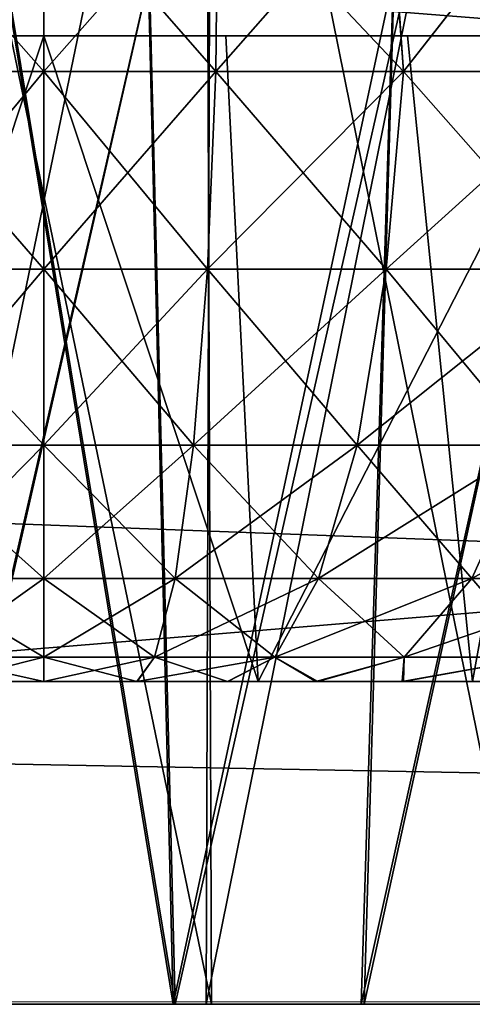
# Model space of a CAD drawing. Units: feet. Extents: x -1.8 to 14.5, y -5.6 to 1.5.
# Drawn here: x 12.8 to 12.9, y -2 to -1.9 of the extents above; entities that cross this region are included whole.
import ezdxf

# ---------------------------------------------------------------- set-up
doc = ezdxf.new("R2010")
doc.units = ezdxf.units.FT
doc.header["$MEASUREMENT"] = 0
doc.layers.get('0').update_dxf_attribs({"color": 255})
for name, color, linetype in [('AFUWA-3-ARPM', 4, 'Continuous'), ('AFUWA-3-HWSS', 4, 'Continuous'), ('AFUWA-P', 2, 'Continuous')]:
    doc.layers.add(name, color=color, linetype=linetype)

# ---------------------------------------------------------------- blocks, each defined once
blk = doc.blocks.new('A$C3E7D265B')
at = {"linetype": 'Continuous', "lineweight": 0}
for p, q in [((8.50652, 0.16652), (4.54983, 0.16652)), ((4.54983, 0.16652), (8.50652, 0.16652))]:
    blk.add_line(p, q, dxfattribs=at)

msp = doc.modelspace()

# ---------------------------------------------------------------- linework, layer by layer
at = {"layer": 'AFUWA-3-ARPM'}
for points in [[(10.26344, -2.02064, 16.39851), (14.22013, -1.62557, 16.39161), (10.26344, -1.62557, 16.39161)], [(14.22013, -1.62557, 16.39161), (10.26344, -2.02064, 16.39851), (14.22013, -2.02064, 16.39851)], [(14.22013, -2.02064, 11.85126), (10.26344, -2.02064, 11.85126), (10.26344, -1.62557, 11.85816)], [(14.22013, -2.02064, 11.85126), (10.26344, -1.62557, 11.85816), (14.22013, -1.62557, 11.85816)], [(12.30568, -1.74368, 16.27554), (13.97672, -1.88216, 16.27796), (12.30084, -2.02064, 16.28038)], [(12.30084, -2.02064, 11.96939), (13.97672, -1.88216, 11.97181), (12.30568, -1.74368, 11.97422)], [(14.39245, -1.74368, 14.18877), (12.79103, -1.89336, 14.18616), (14.39728, -2.02064, 14.18394)], [(14.39245, -1.74368, 14.061), (14.39728, -2.02064, 14.06583), (12.79103, -1.89336, 14.06361)], [(12.80568, -1.79823, 13.87427), (12.84216, -2.02064, 13.87427), (12.83548, -1.74505, 13.87479)], [(12.83548, -1.74505, 14.37498), (12.8424, -2.02064, 14.37502), (12.80577, -1.7981, 14.37549)], [(12.81746, -1.74505, 15.04377), (12.81041, -2.02064, 15.04398), (12.87373, -1.74505, 15.04073)], [(12.81041, -2.02064, 15.04398), (12.86509, -2.02064, 15.04214), (12.87373, -1.74505, 15.04073)], [(12.81687, -1.74505, 13.20565), (12.87349, -1.74505, 13.2089), (12.81065, -2.02064, 13.20627)], [(12.86547, -2.02064, 13.20819), (12.81065, -2.02064, 13.20627), (12.87349, -1.74505, 13.2089)], [(12.83548, -1.74505, 14.37498), (12.90466, -1.74505, 14.38413), (12.8424, -2.02064, 14.37502)], [(12.90125, -1.74505, 13.86644), (12.83548, -1.74505, 13.87479), (12.84216, -2.02064, 13.87427)], [(12.84216, -2.02064, 13.87427), (12.89635, -2.02064, 13.86726), (12.90125, -1.74505, 13.86644)], [(12.90466, -1.74505, 14.38413), (12.89681, -2.02064, 14.38218), (12.8424, -2.02064, 14.37502)], [(12.86509, -2.02064, 15.04214), (12.91884, -2.02064, 15.03137), (12.92618, -1.74505, 15.02864)], [(12.87373, -1.74505, 15.04073), (12.86509, -2.02064, 15.04214), (12.92618, -1.74505, 15.02864)], [(12.86547, -2.02064, 13.20819), (12.87349, -1.74505, 13.2089), (12.92576, -1.74505, 13.22046)], [(12.86547, -2.02064, 13.20819), (12.92576, -1.74505, 13.22046), (12.91919, -2.02064, 13.21899)], [(12.78734, -2.02064, 13.87235), (12.84216, -2.02064, 13.87427), (12.80568, -1.79823, 13.87427)], [(12.8424, -2.02064, 14.37502), (12.78772, -2.02064, 14.37686), (12.80577, -1.7981, 14.37549)], [(12.80669, -2.02064, 13.32465), (12.84683, -2.02064, 13.32479), (12.80598, -1.82379, 13.32479)], [(12.84683, -2.02064, 13.32479), (12.84611, -1.82379, 13.32465), (12.80598, -1.82379, 13.32479)], [(12.80669, -2.02064, 14.49388), (12.84683, -2.02064, 14.49402), (12.80598, -1.82379, 14.49402)], [(12.84683, -2.02064, 14.49402), (12.84611, -1.82379, 14.49388), (12.80598, -1.82379, 14.49402)], [(12.84683, -1.82379, 14.92498), (12.84619, -2.02064, 14.92512), (12.80612, -2.02064, 14.92501)], [(12.80612, -2.02064, 14.92501), (12.80669, -1.82379, 14.92512), (12.84683, -1.82379, 14.92498)], [(12.84683, -1.82379, 13.75575), (12.84619, -2.02064, 13.75589), (12.80612, -2.02064, 13.75578)], [(12.80612, -2.02064, 13.75578), (12.80669, -1.82379, 13.75588), (12.84683, -1.82379, 13.75575)], [(12.84611, -1.82379, 13.32465), (12.88589, -2.02064, 13.33208), (12.88553, -1.82379, 13.33201)], [(12.88589, -2.02064, 13.33208), (12.84611, -1.82379, 13.32465), (12.84683, -2.02064, 13.32479)], [(12.84611, -1.82379, 14.49388), (12.88589, -2.02064, 14.50131), (12.88553, -1.82379, 14.50124)], [(12.88589, -2.02064, 14.50131), (12.84611, -1.82379, 14.49388), (12.84683, -2.02064, 14.49402)], [(12.8856, -2.02064, 14.91772), (12.84619, -2.02064, 14.92512), (12.88589, -1.82379, 14.91769)], [(12.84683, -1.82379, 14.92498), (12.88589, -1.82379, 14.91769), (12.84619, -2.02064, 14.92512)], [(12.8856, -2.02064, 13.74848), (12.84619, -2.02064, 13.75589), (12.88589, -1.82379, 13.74846)], [(12.84683, -1.82379, 13.75575), (12.88589, -1.82379, 13.74846), (12.84619, -2.02064, 13.75589)], [(12.30084, -2.02064, 16.28038), (13.97672, -1.88216, 16.27796), (13.98177, -2.02064, 16.28038)], [(12.30084, -2.02064, 11.96939), (13.98177, -2.02064, 11.96939), (13.97672, -1.88216, 11.97181)], [(12.73132, -1.95865, 14.18502), (14.39728, -2.02064, 14.18394), (12.79103, -1.89336, 14.18616)], [(12.73132, -1.95865, 14.06475), (12.79103, -1.89336, 14.06361), (14.39728, -2.02064, 14.06583)], [(12.73084, -1.98964, 14.18448), (14.39728, -2.02064, 14.18394), (12.73132, -1.95865, 14.18502)], [(12.73132, -1.95865, 14.06475), (14.39728, -2.02064, 14.06583), (12.73084, -1.98964, 14.06529)], [(14.39728, -2.02064, 14.18394), (12.73084, -1.98964, 14.18448), (12.73036, -2.02064, 14.18394)], [(12.73036, -2.02064, 14.06583), (12.73084, -1.98964, 14.06529), (14.39728, -2.02064, 14.06583)], [(12.30084, -2.02064, 16.28038), (14.22013, -2.02064, 16.39851), (10.26344, -2.02064, 16.39851)], [(10.26344, -2.02064, 11.85126), (14.22013, -2.02064, 11.85126), (12.18273, -2.02064, 11.96939)], [(12.18273, -2.02064, 11.96939), (14.22013, -2.02064, 11.85126), (12.30084, -2.02064, 11.96939)], [(13.98177, -2.02064, 16.28038), (14.22013, -2.02064, 16.39851), (12.30084, -2.02064, 16.28038)], [(12.30084, -2.02064, 11.96939), (14.22013, -2.02064, 11.85126), (13.98177, -2.02064, 11.96939)], [(14.39728, -2.02064, 14.06583), (14.39728, -2.02064, 14.18394), (12.73036, -2.02064, 14.18394)], [(12.73036, -2.02064, 14.18394), (12.73036, -2.02064, 14.06583), (14.39728, -2.02064, 14.06583)], [(12.80612, -2.02064, 13.75578), (12.84216, -2.02064, 13.87427), (12.78734, -2.02064, 13.87235)], [(12.80669, -2.02064, 14.49388), (12.78772, -2.02064, 14.37686), (12.8424, -2.02064, 14.37502)], [(12.84619, -2.02064, 13.75589), (12.84216, -2.02064, 13.87427), (12.80612, -2.02064, 13.75578)], [(12.84619, -2.02064, 14.92512), (12.81041, -2.02064, 15.04398), (12.80612, -2.02064, 14.92501)], [(12.80669, -2.02064, 13.32465), (12.81065, -2.02064, 13.20627), (12.84683, -2.02064, 13.32479)], [(12.80669, -2.02064, 14.49388), (12.8424, -2.02064, 14.37502), (12.84683, -2.02064, 14.49402)], [(12.86509, -2.02064, 15.04214), (12.81041, -2.02064, 15.04398), (12.84619, -2.02064, 14.92512)], [(12.84683, -2.02064, 13.32479), (12.81065, -2.02064, 13.20627), (12.86547, -2.02064, 13.20819)], [(12.84619, -2.02064, 13.75589), (12.89635, -2.02064, 13.86726), (12.84216, -2.02064, 13.87427)], [(12.89681, -2.02064, 14.38218), (12.84683, -2.02064, 14.49402), (12.8424, -2.02064, 14.37502)], [(12.8856, -2.02064, 13.74848), (12.89635, -2.02064, 13.86726), (12.84619, -2.02064, 13.75589)], [(12.8856, -2.02064, 14.91772), (12.86509, -2.02064, 15.04214), (12.84619, -2.02064, 14.92512)], [(12.88589, -2.02064, 13.33208), (12.84683, -2.02064, 13.32479), (12.86547, -2.02064, 13.20819)], [(12.84683, -2.02064, 14.49402), (12.89681, -2.02064, 14.38218), (12.88589, -2.02064, 14.50131)], [(12.86509, -2.02064, 15.04214), (12.8856, -2.02064, 14.91772), (12.91884, -2.02064, 15.03137)], [(12.88589, -2.02064, 13.33208), (12.86547, -2.02064, 13.20819), (12.91919, -2.02064, 13.21899)]]:
    msp.add_3dface(points, dxfattribs=at)
at = {"layer": 'AFUWA-3-HWSS'}
for points in [[(12.80543, -1.90687, 14.90818), (12.8264, -1.90687, 14.90928), (12.80518, -1.88285, 14.91118)], [(12.8264, -1.88285, 14.91225), (12.80518, -1.88285, 14.91118), (12.8264, -1.90687, 14.90928)], [(12.80543, -1.90687, 13.73894), (12.8264, -1.90687, 13.74005), (12.80518, -1.88285, 13.74195)], [(12.8264, -1.88285, 13.74302), (12.80518, -1.88285, 13.74195), (12.8264, -1.90687, 13.74005)], [(12.80543, -1.90687, 14.51082), (12.80519, -1.88285, 14.50789), (12.8264, -1.88285, 14.50674)], [(12.80543, -1.90687, 13.34159), (12.80519, -1.88285, 13.33866), (12.8264, -1.88285, 13.33751)], [(12.8264, -1.90687, 14.50972), (12.80543, -1.90687, 14.51082), (12.8264, -1.88285, 14.50674)], [(12.8264, -1.90687, 13.34049), (12.80543, -1.90687, 13.34159), (12.8264, -1.88285, 13.33751)], [(12.8264, -1.90687, 14.50972), (12.84761, -1.88285, 14.50789), (12.84737, -1.90687, 14.51082)], [(12.8264, -1.90687, 14.50972), (12.8264, -1.88285, 14.50674), (12.84761, -1.88285, 14.50789)], [(12.8264, -1.88285, 14.91225), (12.8264, -1.90687, 14.90928), (12.84737, -1.90687, 14.90818)], [(12.84737, -1.90687, 14.90818), (12.84763, -1.88285, 14.91118), (12.8264, -1.88285, 14.91225)], [(12.8264, -1.90687, 13.34049), (12.84761, -1.88285, 13.33866), (12.84737, -1.90687, 13.34159)], [(12.8264, -1.90687, 13.34049), (12.8264, -1.88285, 13.33751), (12.84761, -1.88285, 13.33866)], [(12.8264, -1.88285, 13.74302), (12.8264, -1.90687, 13.74005), (12.84737, -1.90687, 13.73894)], [(12.84737, -1.90687, 13.73894), (12.84763, -1.88285, 13.74195), (12.8264, -1.88285, 13.74302)], [(12.86848, -1.88285, 14.51121), (12.87026, -1.90687, 14.51459), (12.84737, -1.90687, 14.51082)], [(12.84761, -1.88285, 14.50789), (12.86848, -1.88285, 14.51121), (12.84737, -1.90687, 14.51082)], [(12.87026, -1.90687, 14.90441), (12.84763, -1.88285, 14.91118), (12.84737, -1.90687, 14.90818)], [(12.86848, -1.88285, 13.34198), (12.87026, -1.90687, 13.34536), (12.84737, -1.90687, 13.34159)], [(12.84761, -1.88285, 13.33866), (12.86848, -1.88285, 13.34198), (12.84737, -1.90687, 13.34159)], [(12.87026, -1.90687, 13.73517), (12.84763, -1.88285, 13.74195), (12.84737, -1.90687, 13.73894)], [(12.84763, -1.88285, 14.91118), (12.87026, -1.90687, 14.90441), (12.8686, -1.88285, 14.90787)], [(12.84763, -1.88285, 13.74195), (12.87026, -1.90687, 13.73517), (12.8686, -1.88285, 13.73863)], [(12.86848, -1.88285, 14.51121), (12.88901, -1.88285, 14.51671), (12.87026, -1.90687, 14.51459)], [(12.86848, -1.88285, 13.34198), (12.88901, -1.88285, 13.34747), (12.87026, -1.90687, 13.34536)], [(12.88905, -1.88285, 14.90238), (12.8686, -1.88285, 14.90787), (12.87026, -1.90687, 14.90441)], [(12.88905, -1.88285, 13.73315), (12.8686, -1.88285, 13.73863), (12.87026, -1.90687, 13.73517)], [(12.87026, -1.90687, 14.51459), (12.88901, -1.88285, 14.51671), (12.89478, -1.90687, 14.52179)], [(12.88905, -1.88285, 14.90238), (12.87026, -1.90687, 14.90441), (12.89478, -1.90687, 14.89721)], [(12.87026, -1.90687, 13.34536), (12.88901, -1.88285, 13.34747), (12.89478, -1.90687, 13.35255)], [(12.88905, -1.88285, 13.73315), (12.87026, -1.90687, 13.73517), (12.89478, -1.90687, 13.72798)], [(12.80026, -1.98127, 14.66422), (12.8264, -1.98127, 14.61895), (12.8264, -1.90253, 14.63273)], [(12.8264, -1.90253, 14.63273), (12.80424, -1.90253, 14.67111), (12.80026, -1.98127, 14.66422)], [(12.8264, -1.90253, 14.78627), (12.80026, -1.98127, 14.75477), (12.80424, -1.90253, 14.74789)], [(12.8264, -1.90253, 14.78627), (12.8264, -1.98127, 14.80005), (12.80026, -1.98127, 14.75477)], [(12.80026, -1.98127, 13.49499), (12.8264, -1.98127, 13.44972), (12.8264, -1.90253, 13.46349)], [(12.8264, -1.90253, 13.46349), (12.80424, -1.90253, 13.50188), (12.80026, -1.98127, 13.49499)], [(12.8264, -1.90253, 13.61704), (12.80026, -1.98127, 13.58554), (12.80424, -1.90253, 13.57865)], [(12.8264, -1.90253, 13.61704), (12.8264, -1.98127, 13.63082), (12.80026, -1.98127, 13.58554)], [(12.8264, -1.90253, 14.63273), (12.84857, -1.90253, 14.67111), (12.80424, -1.90253, 14.67111)], [(12.80424, -1.90253, 14.74789), (12.84857, -1.90253, 14.74789), (12.8264, -1.90253, 14.78627)], [(12.80424, -1.90253, 14.74789), (12.80424, -1.90253, 14.67111), (12.84857, -1.90253, 14.67111)], [(12.80424, -1.90253, 14.74789), (12.84857, -1.90253, 14.67111), (12.84857, -1.90253, 14.74789)], [(12.8264, -1.90253, 13.46349), (12.84857, -1.90253, 13.50188), (12.80424, -1.90253, 13.50188)], [(12.80424, -1.90253, 13.57865), (12.84857, -1.90253, 13.57865), (12.8264, -1.90253, 13.61704)], [(12.80424, -1.90253, 13.57865), (12.80424, -1.90253, 13.50188), (12.84857, -1.90253, 13.50188)], [(12.80424, -1.90253, 13.57865), (12.84857, -1.90253, 13.50188), (12.84857, -1.90253, 13.57865)], [(12.8264, -1.90253, 14.63273), (12.85254, -1.98127, 14.66422), (12.84857, -1.90253, 14.67111)], [(12.8264, -1.90253, 14.63273), (12.8264, -1.98127, 14.61895), (12.85254, -1.98127, 14.66422)], [(12.85254, -1.98127, 14.75477), (12.8264, -1.98127, 14.80005), (12.8264, -1.90253, 14.78627)], [(12.8264, -1.90253, 14.78627), (12.84857, -1.90253, 14.74789), (12.85254, -1.98127, 14.75477)], [(12.8264, -1.90253, 13.46349), (12.85254, -1.98127, 13.49499), (12.84857, -1.90253, 13.50188)], [(12.8264, -1.90253, 13.46349), (12.8264, -1.98127, 13.44972), (12.85254, -1.98127, 13.49499)], [(12.85254, -1.98127, 13.58554), (12.8264, -1.98127, 13.63082), (12.8264, -1.90253, 13.61704)], [(12.8264, -1.90253, 13.61704), (12.84857, -1.90253, 13.57865), (12.85254, -1.98127, 13.58554)], [(12.85254, -1.98127, 14.66422), (12.89289, -1.90253, 14.67111), (12.84857, -1.90253, 14.67111)], [(12.85254, -1.98127, 14.75477), (12.84857, -1.90253, 14.74789), (12.89289, -1.90253, 14.74789)], [(12.87073, -1.90253, 14.7095), (12.84857, -1.90253, 14.67111), (12.89289, -1.90253, 14.67111)], [(12.84857, -1.90253, 14.67111), (12.87073, -1.90253, 14.7095), (12.84857, -1.90253, 14.74789)], [(12.84857, -1.90253, 14.74789), (12.87073, -1.90253, 14.7095), (12.89289, -1.90253, 14.74789)], [(12.85254, -1.98127, 13.49499), (12.89289, -1.90253, 13.50188), (12.84857, -1.90253, 13.50188)], [(12.85254, -1.98127, 13.58554), (12.84857, -1.90253, 13.57865), (12.89289, -1.90253, 13.57865)], [(12.87073, -1.90253, 13.54027), (12.84857, -1.90253, 13.50188), (12.89289, -1.90253, 13.50188)], [(12.84857, -1.90253, 13.50188), (12.87073, -1.90253, 13.54027), (12.84857, -1.90253, 13.57865)], [(12.84857, -1.90253, 13.57865), (12.87073, -1.90253, 13.54027), (12.89289, -1.90253, 13.57865)], [(12.85254, -1.98127, 14.66422), (12.90482, -1.98127, 14.66422), (12.89289, -1.90253, 14.67111)], [(12.89289, -1.90253, 14.74789), (12.90482, -1.98127, 14.75477), (12.85254, -1.98127, 14.75477)], [(12.85254, -1.98127, 13.49499), (12.90482, -1.98127, 13.49499), (12.89289, -1.90253, 13.50188)], [(12.89289, -1.90253, 13.57865), (12.90482, -1.98127, 13.58554), (12.85254, -1.98127, 13.58554)], [(12.89289, -1.90253, 14.74789), (12.87073, -1.90253, 14.7095), (12.87868, -1.98127, 14.7095)], [(12.89289, -1.90253, 14.67111), (12.87868, -1.98127, 14.7095), (12.87073, -1.90253, 14.7095)], [(12.89289, -1.90253, 13.57865), (12.87073, -1.90253, 13.54027), (12.87868, -1.98127, 13.54027)], [(12.89289, -1.90253, 13.50188), (12.87868, -1.98127, 13.54027), (12.87073, -1.90253, 13.54027)], [(12.80644, -1.93098, 14.52037), (12.80543, -1.90687, 14.51082), (12.8264, -1.90687, 14.50972)], [(12.80543, -1.90687, 14.90818), (12.8264, -1.93098, 14.89968), (12.8264, -1.90687, 14.90928)], [(12.80543, -1.90687, 14.90818), (12.80644, -1.93098, 14.89863), (12.8264, -1.93098, 14.89968)], [(12.80644, -1.93098, 13.35113), (12.80543, -1.90687, 13.34159), (12.8264, -1.90687, 13.34049)], [(12.80543, -1.90687, 13.73894), (12.8264, -1.93098, 13.73045), (12.8264, -1.90687, 13.74005)], [(12.80543, -1.90687, 13.73894), (12.80644, -1.93098, 13.7294), (12.8264, -1.93098, 13.73045)], [(12.80644, -1.93098, 14.52037), (12.8264, -1.90687, 14.50972), (12.8264, -1.93098, 14.51932)], [(12.80644, -1.93098, 13.35113), (12.8264, -1.90687, 13.34049), (12.8264, -1.93098, 13.35008)], [(12.84637, -1.93098, 14.89863), (12.84737, -1.90687, 14.90818), (12.8264, -1.90687, 14.90928)], [(12.84737, -1.90687, 14.51082), (12.8264, -1.93098, 14.51932), (12.8264, -1.90687, 14.50972)], [(12.84637, -1.93098, 14.89863), (12.8264, -1.90687, 14.90928), (12.8264, -1.93098, 14.89968)], [(12.84737, -1.90687, 14.51082), (12.84637, -1.93098, 14.52037), (12.8264, -1.93098, 14.51932)], [(12.84637, -1.93098, 13.7294), (12.84737, -1.90687, 13.73894), (12.8264, -1.90687, 13.74005)], [(12.84737, -1.90687, 13.34159), (12.8264, -1.93098, 13.35008), (12.8264, -1.90687, 13.34049)], [(12.84637, -1.93098, 13.7294), (12.8264, -1.90687, 13.74005), (12.8264, -1.93098, 13.73045)], [(12.84737, -1.90687, 13.34159), (12.84637, -1.93098, 13.35113), (12.8264, -1.93098, 13.35008)], [(12.84737, -1.90687, 14.51082), (12.87026, -1.90687, 14.51459), (12.84637, -1.93098, 14.52037)], [(12.86815, -1.93098, 14.52396), (12.84637, -1.93098, 14.52037), (12.87026, -1.90687, 14.51459)], [(12.84637, -1.93098, 14.89863), (12.86815, -1.93098, 14.89504), (12.84737, -1.90687, 14.90818)], [(12.84737, -1.90687, 13.34159), (12.87026, -1.90687, 13.34536), (12.84637, -1.93098, 13.35113)], [(12.86815, -1.93098, 13.35472), (12.84637, -1.93098, 13.35113), (12.87026, -1.90687, 13.34536)], [(12.84637, -1.93098, 13.7294), (12.86815, -1.93098, 13.72581), (12.84737, -1.90687, 13.73894)], [(12.87026, -1.90687, 14.90441), (12.84737, -1.90687, 14.90818), (12.86815, -1.93098, 14.89504)], [(12.87026, -1.90687, 13.73517), (12.84737, -1.90687, 13.73894), (12.86815, -1.93098, 13.72581)], [(12.8915, -1.93098, 14.5308), (12.86815, -1.93098, 14.52396), (12.89478, -1.90687, 14.52179)], [(12.86815, -1.93098, 14.52396), (12.87026, -1.90687, 14.51459), (12.89478, -1.90687, 14.52179)], [(12.87026, -1.90687, 14.90441), (12.86815, -1.93098, 14.89504), (12.8915, -1.93098, 14.8882)], [(12.8915, -1.93098, 13.36157), (12.86815, -1.93098, 13.35472), (12.89478, -1.90687, 13.35255)], [(12.86815, -1.93098, 13.35472), (12.87026, -1.90687, 13.34536), (12.89478, -1.90687, 13.35255)], [(12.87026, -1.90687, 13.73517), (12.86815, -1.93098, 13.72581), (12.8915, -1.93098, 13.71896)], [(12.87026, -1.90687, 14.90441), (12.8915, -1.93098, 14.8882), (12.89478, -1.90687, 14.89721)], [(12.87026, -1.90687, 13.73517), (12.8915, -1.93098, 13.71896), (12.89478, -1.90687, 13.72798)], [(12.8264, -1.93098, 14.89968), (12.80644, -1.93098, 14.89863), (12.8264, -1.95245, 14.88343)], [(12.8264, -1.95245, 14.88343), (12.80644, -1.93098, 14.89863), (12.80815, -1.95245, 14.88247)], [(12.8264, -1.93098, 14.51932), (12.80815, -1.95245, 14.53653), (12.80644, -1.93098, 14.52037)], [(12.8264, -1.93098, 13.73045), (12.80644, -1.93098, 13.7294), (12.8264, -1.95245, 13.7142)], [(12.8264, -1.95245, 13.7142), (12.80644, -1.93098, 13.7294), (12.80815, -1.95245, 13.71323)], [(12.8264, -1.93098, 13.35008), (12.80815, -1.95245, 13.3673), (12.80644, -1.93098, 13.35113)], [(12.8264, -1.93098, 14.51932), (12.8264, -1.95245, 14.53557), (12.80815, -1.95245, 14.53653)], [(12.8264, -1.93098, 13.35008), (12.8264, -1.95245, 13.36634), (12.80815, -1.95245, 13.3673)], [(12.8264, -1.93098, 14.51932), (12.84637, -1.93098, 14.52037), (12.8264, -1.95245, 14.53557)], [(12.8264, -1.93098, 14.89968), (12.8264, -1.95245, 14.88343), (12.84466, -1.95245, 14.88247)], [(12.8264, -1.95245, 14.53557), (12.84637, -1.93098, 14.52037), (12.84466, -1.95245, 14.53653)], [(12.8264, -1.93098, 14.89968), (12.84466, -1.95245, 14.88247), (12.84637, -1.93098, 14.89863)], [(12.8264, -1.93098, 13.35008), (12.84637, -1.93098, 13.35113), (12.8264, -1.95245, 13.36634)], [(12.8264, -1.93098, 13.73045), (12.8264, -1.95245, 13.7142), (12.84466, -1.95245, 13.71323)], [(12.8264, -1.95245, 13.36634), (12.84637, -1.93098, 13.35113), (12.84466, -1.95245, 13.3673)], [(12.8264, -1.93098, 13.73045), (12.84466, -1.95245, 13.71323), (12.84637, -1.93098, 13.7294)], [(12.84466, -1.95245, 14.53653), (12.84637, -1.93098, 14.52037), (12.86815, -1.93098, 14.52396)], [(12.86458, -1.95245, 14.87919), (12.84637, -1.93098, 14.89863), (12.84466, -1.95245, 14.88247)], [(12.84466, -1.95245, 14.53653), (12.86815, -1.93098, 14.52396), (12.86458, -1.95245, 14.53981)], [(12.84466, -1.95245, 13.3673), (12.84637, -1.93098, 13.35113), (12.86815, -1.93098, 13.35472)], [(12.86458, -1.95245, 13.70995), (12.84637, -1.93098, 13.7294), (12.84466, -1.95245, 13.71323)], [(12.84466, -1.95245, 13.3673), (12.86815, -1.93098, 13.35472), (12.86458, -1.95245, 13.37058)], [(12.84637, -1.93098, 14.89863), (12.86458, -1.95245, 14.87919), (12.86815, -1.93098, 14.89504)], [(12.84637, -1.93098, 13.7294), (12.86458, -1.95245, 13.70995), (12.86815, -1.93098, 13.72581)], [(12.88594, -1.95245, 14.87292), (12.86815, -1.93098, 14.89504), (12.86458, -1.95245, 14.87919)], [(12.8915, -1.93098, 14.5308), (12.88594, -1.95245, 14.54608), (12.86458, -1.95245, 14.53981)], [(12.86815, -1.93098, 14.52396), (12.8915, -1.93098, 14.5308), (12.86458, -1.95245, 14.53981)], [(12.88594, -1.95245, 13.70369), (12.86815, -1.93098, 13.72581), (12.86458, -1.95245, 13.70995)], [(12.8915, -1.93098, 13.36157), (12.88594, -1.95245, 13.37685), (12.86458, -1.95245, 13.37058)], [(12.86815, -1.93098, 13.35472), (12.8915, -1.93098, 13.36157), (12.86458, -1.95245, 13.37058)], [(12.86815, -1.93098, 14.89504), (12.88594, -1.95245, 14.87292), (12.8915, -1.93098, 14.8882)], [(12.86815, -1.93098, 13.72581), (12.88594, -1.95245, 13.70369), (12.8915, -1.93098, 13.71896)], [(12.8264, -1.9687, 14.86197), (12.80815, -1.95245, 14.88247), (12.8104, -1.9687, 14.86112)], [(12.8264, -1.95245, 14.88343), (12.80815, -1.95245, 14.88247), (12.8264, -1.9687, 14.86197)], [(12.8104, -1.9687, 14.55788), (12.80815, -1.95245, 14.53653), (12.8264, -1.95245, 14.53557)], [(12.8264, -1.9687, 13.69273), (12.80815, -1.95245, 13.71323), (12.8104, -1.9687, 13.69189)], [(12.8264, -1.95245, 13.7142), (12.80815, -1.95245, 13.71323), (12.8264, -1.9687, 13.69273)], [(12.8104, -1.9687, 13.38865), (12.80815, -1.95245, 13.3673), (12.8264, -1.95245, 13.36634)], [(12.8264, -1.95245, 14.53557), (12.8264, -1.9687, 14.55704), (12.8104, -1.9687, 14.55788)], [(12.8264, -1.95245, 13.36634), (12.8264, -1.9687, 13.3878), (12.8104, -1.9687, 13.38865)], [(12.8264, -1.9687, 14.55704), (12.84466, -1.95245, 14.53653), (12.84241, -1.9687, 14.55788)], [(12.8264, -1.9687, 14.55704), (12.8264, -1.95245, 14.53557), (12.84466, -1.95245, 14.53653)], [(12.8264, -1.95245, 14.88343), (12.8264, -1.9687, 14.86197), (12.84241, -1.9687, 14.86112)], [(12.84241, -1.9687, 14.86112), (12.84466, -1.95245, 14.88247), (12.8264, -1.95245, 14.88343)], [(12.8264, -1.9687, 13.3878), (12.84466, -1.95245, 13.3673), (12.84241, -1.9687, 13.38865)], [(12.8264, -1.9687, 13.3878), (12.8264, -1.95245, 13.36634), (12.84466, -1.95245, 13.3673)], [(12.8264, -1.95245, 13.7142), (12.8264, -1.9687, 13.69273), (12.84241, -1.9687, 13.69189)], [(12.84241, -1.9687, 13.69189), (12.84466, -1.95245, 13.71323), (12.8264, -1.95245, 13.7142)], [(12.84241, -1.9687, 14.86112), (12.85987, -1.9687, 14.85825), (12.84466, -1.95245, 14.88247)], [(12.86458, -1.95245, 14.53981), (12.85987, -1.9687, 14.56075), (12.84241, -1.9687, 14.55788)], [(12.84466, -1.95245, 14.53653), (12.86458, -1.95245, 14.53981), (12.84241, -1.9687, 14.55788)], [(12.84241, -1.9687, 13.69189), (12.85987, -1.9687, 13.68901), (12.84466, -1.95245, 13.71323)], [(12.86458, -1.95245, 13.37058), (12.85987, -1.9687, 13.39152), (12.84241, -1.9687, 13.38865)], [(12.84466, -1.95245, 13.3673), (12.86458, -1.95245, 13.37058), (12.84241, -1.9687, 13.38865)], [(12.84466, -1.95245, 14.88247), (12.85987, -1.9687, 14.85825), (12.86458, -1.95245, 14.87919)], [(12.84466, -1.95245, 13.71323), (12.85987, -1.9687, 13.68901), (12.86458, -1.95245, 13.70995)], [(12.87859, -1.9687, 14.56624), (12.85987, -1.9687, 14.56075), (12.88594, -1.95245, 14.54608)], [(12.86458, -1.95245, 14.53981), (12.88594, -1.95245, 14.54608), (12.85987, -1.9687, 14.56075)], [(12.87859, -1.9687, 14.85275), (12.86458, -1.95245, 14.87919), (12.85987, -1.9687, 14.85825)], [(12.87859, -1.9687, 13.39701), (12.85987, -1.9687, 13.39152), (12.88594, -1.95245, 13.37685)], [(12.86458, -1.95245, 13.37058), (12.88594, -1.95245, 13.37685), (12.85987, -1.9687, 13.39152)], [(12.87859, -1.9687, 13.68352), (12.86458, -1.95245, 13.70995), (12.85987, -1.9687, 13.68901)], [(12.88594, -1.95245, 14.87292), (12.86458, -1.95245, 14.87919), (12.87859, -1.9687, 14.85275)], [(12.88594, -1.95245, 13.70369), (12.86458, -1.95245, 13.70995), (12.87859, -1.9687, 13.68352)], [(12.88594, -1.95245, 14.54608), (12.90825, -1.95245, 14.55603), (12.87859, -1.9687, 14.56624)], [(12.90825, -1.95245, 14.55603), (12.89815, -1.9687, 14.57497), (12.87859, -1.9687, 14.56624)], [(12.87859, -1.9687, 14.85275), (12.89815, -1.9687, 14.84403), (12.88594, -1.95245, 14.87292)], [(12.88594, -1.95245, 13.37685), (12.90825, -1.95245, 13.3868), (12.87859, -1.9687, 13.39701)], [(12.90825, -1.95245, 13.3868), (12.89815, -1.9687, 13.40574), (12.87859, -1.9687, 13.39701)], [(12.87859, -1.9687, 13.68352), (12.89815, -1.9687, 13.6748), (12.88594, -1.95245, 13.70369)], [(12.8264, -1.9687, 14.86197), (12.8104, -1.9687, 14.86112), (12.8264, -1.9783, 14.83785)], [(12.8104, -1.9687, 14.86112), (12.81293, -1.9783, 14.83714), (12.8264, -1.9783, 14.83785)], [(12.81293, -1.9783, 14.58186), (12.8104, -1.9687, 14.55788), (12.8264, -1.9687, 14.55704)], [(12.8264, -1.9687, 13.69273), (12.8104, -1.9687, 13.69189), (12.8264, -1.9783, 13.66862)], [(12.8104, -1.9687, 13.69189), (12.81293, -1.9783, 13.66791), (12.8264, -1.9783, 13.66862)], [(12.81293, -1.9783, 13.41263), (12.8104, -1.9687, 13.38865), (12.8264, -1.9687, 13.3878)], [(12.8264, -1.9687, 14.55704), (12.8264, -1.9783, 14.58115), (12.81293, -1.9783, 14.58186)], [(12.8264, -1.9687, 13.3878), (12.8264, -1.9783, 13.41191), (12.81293, -1.9783, 13.41263)], [(12.8264, -1.9783, 14.58115), (12.8264, -1.9687, 14.55704), (12.84241, -1.9687, 14.55788)], [(12.8264, -1.9687, 14.86197), (12.8264, -1.9783, 14.83785), (12.83988, -1.9783, 14.83714)], [(12.84241, -1.9687, 14.55788), (12.83988, -1.9783, 14.58186), (12.8264, -1.9783, 14.58115)], [(12.83988, -1.9783, 14.83714), (12.84241, -1.9687, 14.86112), (12.8264, -1.9687, 14.86197)], [(12.8264, -1.9783, 13.41191), (12.8264, -1.9687, 13.3878), (12.84241, -1.9687, 13.38865)], [(12.8264, -1.9687, 13.69273), (12.8264, -1.9783, 13.66862), (12.83988, -1.9783, 13.66791)], [(12.84241, -1.9687, 13.38865), (12.83988, -1.9783, 13.41263), (12.8264, -1.9783, 13.41191)], [(12.83988, -1.9783, 13.66791), (12.84241, -1.9687, 13.69189), (12.8264, -1.9687, 13.69273)], [(12.85987, -1.9687, 14.56075), (12.85458, -1.9783, 14.58428), (12.83988, -1.9783, 14.58186)], [(12.84241, -1.9687, 14.86112), (12.83988, -1.9783, 14.83714), (12.85458, -1.9783, 14.83472)], [(12.83988, -1.9783, 14.58186), (12.84241, -1.9687, 14.55788), (12.85987, -1.9687, 14.56075)], [(12.85987, -1.9687, 13.39152), (12.85458, -1.9783, 13.41505), (12.83988, -1.9783, 13.41263)], [(12.84241, -1.9687, 13.69189), (12.83988, -1.9783, 13.66791), (12.85458, -1.9783, 13.66549)], [(12.83988, -1.9783, 13.41263), (12.84241, -1.9687, 13.38865), (12.85987, -1.9687, 13.39152)], [(12.84241, -1.9687, 14.86112), (12.85458, -1.9783, 14.83472), (12.85987, -1.9687, 14.85825)], [(12.84241, -1.9687, 13.69189), (12.85458, -1.9783, 13.66549), (12.85987, -1.9687, 13.68901)], [(12.87034, -1.9783, 14.5889), (12.85458, -1.9783, 14.58428), (12.87859, -1.9687, 14.56624)], [(12.85987, -1.9687, 14.56075), (12.87859, -1.9687, 14.56624), (12.85458, -1.9783, 14.58428)], [(12.87034, -1.9783, 14.8301), (12.85987, -1.9687, 14.85825), (12.85458, -1.9783, 14.83472)], [(12.87034, -1.9783, 13.41967), (12.85458, -1.9783, 13.41505), (12.87859, -1.9687, 13.39701)], [(12.85987, -1.9687, 13.39152), (12.87859, -1.9687, 13.39701), (12.85458, -1.9783, 13.41505)], [(12.87034, -1.9783, 13.66087), (12.85987, -1.9687, 13.68901), (12.85458, -1.9783, 13.66549)], [(12.87034, -1.9783, 14.8301), (12.87859, -1.9687, 14.85275), (12.85987, -1.9687, 14.85825)], [(12.87034, -1.9783, 13.66087), (12.87859, -1.9687, 13.68352), (12.85987, -1.9687, 13.68901)], [(12.87859, -1.9687, 14.56624), (12.89815, -1.9687, 14.57497), (12.87034, -1.9783, 14.5889)], [(12.8868, -1.9783, 14.59625), (12.87034, -1.9783, 14.5889), (12.89815, -1.9687, 14.57497)], [(12.87859, -1.9687, 14.85275), (12.87034, -1.9783, 14.8301), (12.8868, -1.9783, 14.82275)], [(12.87859, -1.9687, 13.39701), (12.89815, -1.9687, 13.40574), (12.87034, -1.9783, 13.41967)], [(12.8868, -1.9783, 13.42702), (12.87034, -1.9783, 13.41967), (12.89815, -1.9687, 13.40574)], [(12.87859, -1.9687, 13.68352), (12.87034, -1.9783, 13.66087), (12.8868, -1.9783, 13.65352)], [(12.8868, -1.9783, 14.82275), (12.89815, -1.9687, 14.84403), (12.87859, -1.9687, 14.85275)], [(12.8868, -1.9783, 13.65352), (12.89815, -1.9687, 13.6748), (12.87859, -1.9687, 13.68352)], [(12.81293, -1.9783, 14.83714), (12.81455, -1.98127, 14.81313), (12.8264, -1.98127, 14.81383)], [(12.8264, -1.9783, 14.83785), (12.81293, -1.9783, 14.83714), (12.8264, -1.98127, 14.81383)], [(12.81293, -1.9783, 14.58186), (12.8264, -1.9783, 14.58115), (12.81455, -1.98127, 14.60587)], [(12.81293, -1.9783, 13.66791), (12.81455, -1.98127, 13.6439), (12.8264, -1.98127, 13.6446)], [(12.8264, -1.9783, 13.66862), (12.81293, -1.9783, 13.66791), (12.8264, -1.98127, 13.6446)], [(12.81293, -1.9783, 13.41263), (12.8264, -1.9783, 13.41191), (12.81455, -1.98127, 13.43664)], [(12.81455, -1.98127, 14.60587), (12.8264, -1.9783, 14.58115), (12.8264, -1.98127, 14.60517)], [(12.81455, -1.98127, 13.43664), (12.8264, -1.9783, 13.41191), (12.8264, -1.98127, 13.43594)], [(12.8264, -1.9783, 14.83785), (12.8264, -1.98127, 14.81383), (12.83773, -1.98127, 14.81317)], [(12.83776, -1.98127, 14.60574), (12.8264, -1.98127, 14.60517), (12.83988, -1.9783, 14.58186)], [(12.8264, -1.9783, 14.58115), (12.83988, -1.9783, 14.58186), (12.8264, -1.98127, 14.60517)], [(12.83773, -1.98127, 14.81317), (12.83988, -1.9783, 14.83714), (12.8264, -1.9783, 14.83785)], [(12.8264, -1.9783, 13.66862), (12.8264, -1.98127, 13.6446), (12.83773, -1.98127, 13.64394)], [(12.83776, -1.98127, 13.43651), (12.8264, -1.98127, 13.43594), (12.83988, -1.9783, 13.41263)], [(12.8264, -1.9783, 13.41191), (12.83988, -1.9783, 13.41263), (12.8264, -1.98127, 13.43594)], [(12.83773, -1.98127, 13.64394), (12.83988, -1.9783, 13.66791), (12.8264, -1.9783, 13.66862)], [(12.83988, -1.9783, 14.83714), (12.83773, -1.98127, 14.81317), (12.84878, -1.98127, 14.81133)], [(12.83988, -1.9783, 13.66791), (12.83773, -1.98127, 13.64394), (12.84878, -1.98127, 13.6421)], [(12.83988, -1.9783, 14.58186), (12.85458, -1.9783, 14.58428), (12.83776, -1.98127, 14.60574)], [(12.83776, -1.98127, 14.60574), (12.85458, -1.9783, 14.58428), (12.84884, -1.98127, 14.60752)], [(12.83988, -1.9783, 13.41263), (12.85458, -1.9783, 13.41505), (12.83776, -1.98127, 13.43651)], [(12.83776, -1.98127, 13.43651), (12.85458, -1.9783, 13.41505), (12.84884, -1.98127, 13.43829)], [(12.84878, -1.98127, 14.81133), (12.85458, -1.9783, 14.83472), (12.83988, -1.9783, 14.83714)], [(12.84878, -1.98127, 13.6421), (12.85458, -1.9783, 13.66549), (12.83988, -1.9783, 13.66791)], [(12.85957, -1.98127, 14.80832), (12.85458, -1.9783, 14.83472), (12.84878, -1.98127, 14.81133)], [(12.85957, -1.98127, 13.63908), (12.85458, -1.9783, 13.66549), (12.84878, -1.98127, 13.6421)], [(12.85979, -1.98127, 14.61057), (12.84884, -1.98127, 14.60752), (12.85458, -1.9783, 14.58428)], [(12.85979, -1.98127, 13.44133), (12.84884, -1.98127, 13.43829), (12.85458, -1.9783, 13.41505)], [(12.85458, -1.9783, 14.83472), (12.85957, -1.98127, 14.80832), (12.87034, -1.9783, 14.8301)], [(12.87034, -1.9783, 14.5889), (12.85979, -1.98127, 14.61057), (12.85458, -1.9783, 14.58428)], [(12.85458, -1.9783, 13.66549), (12.85957, -1.98127, 13.63908), (12.87034, -1.9783, 13.66087)], [(12.87034, -1.9783, 13.41967), (12.85979, -1.98127, 13.44133), (12.85458, -1.9783, 13.41505)], [(12.8701, -1.98127, 14.80412), (12.87034, -1.9783, 14.8301), (12.85957, -1.98127, 14.80832)], [(12.8701, -1.98127, 13.63489), (12.87034, -1.9783, 13.66087), (12.85957, -1.98127, 13.63908)], [(12.85979, -1.98127, 14.61057), (12.87034, -1.9783, 14.5889), (12.87023, -1.98127, 14.61472)], [(12.85979, -1.98127, 13.44133), (12.87034, -1.9783, 13.41967), (12.87023, -1.98127, 13.44549)], [(12.87034, -1.9783, 14.8301), (12.8701, -1.98127, 14.80412), (12.8868, -1.9783, 14.82275)], [(12.8868, -1.9783, 14.82275), (12.8701, -1.98127, 14.80412), (12.88002, -1.98127, 14.79886)], [(12.87034, -1.9783, 13.66087), (12.8701, -1.98127, 13.63489), (12.8868, -1.9783, 13.65352)], [(12.8868, -1.9783, 13.65352), (12.8701, -1.98127, 13.63489), (12.88002, -1.98127, 13.62963)], [(12.87023, -1.98127, 14.61472), (12.87034, -1.9783, 14.5889), (12.8868, -1.9783, 14.59625)], [(12.87023, -1.98127, 14.61472), (12.8868, -1.9783, 14.59625), (12.88027, -1.98127, 14.62005)], [(12.87023, -1.98127, 13.44549), (12.87034, -1.9783, 13.41967), (12.8868, -1.9783, 13.42702)], [(12.87023, -1.98127, 13.44549), (12.8868, -1.9783, 13.42702), (12.88027, -1.98127, 13.45082)], [(12.80307, -1.98127, 14.60782), (12.8264, -1.98127, 14.61895), (12.79184, -1.98127, 14.61107)], [(12.8264, -1.98127, 14.61895), (12.80026, -1.98127, 14.66422), (12.79184, -1.98127, 14.61107)], [(12.80307, -1.98127, 13.43858), (12.8264, -1.98127, 13.44972), (12.79184, -1.98127, 13.44183)], [(12.8264, -1.98127, 13.44972), (12.80026, -1.98127, 13.49499), (12.79184, -1.98127, 13.44183)], [(12.79197, -1.98127, 14.80799), (12.80026, -1.98127, 14.75477), (12.8264, -1.98127, 14.80005)], [(12.79197, -1.98127, 14.80799), (12.8264, -1.98127, 14.80005), (12.80307, -1.98127, 14.81118)], [(12.79197, -1.98127, 13.63875), (12.80026, -1.98127, 13.58554), (12.8264, -1.98127, 13.63082)], [(12.79197, -1.98127, 13.63875), (12.8264, -1.98127, 13.63082), (12.80307, -1.98127, 13.64195)], [(12.81455, -1.98127, 14.60587), (12.8264, -1.98127, 14.61895), (12.80307, -1.98127, 14.60782)], [(12.8264, -1.98127, 14.80005), (12.81455, -1.98127, 14.81313), (12.80307, -1.98127, 14.81118)], [(12.81455, -1.98127, 13.43664), (12.8264, -1.98127, 13.44972), (12.80307, -1.98127, 13.43858)], [(12.8264, -1.98127, 13.63082), (12.81455, -1.98127, 13.6439), (12.80307, -1.98127, 13.64195)], [(12.81455, -1.98127, 14.60587), (12.8264, -1.98127, 14.60517), (12.8264, -1.98127, 14.61895)], [(12.81455, -1.98127, 14.81313), (12.8264, -1.98127, 14.80005), (12.8264, -1.98127, 14.81383)], [(12.81455, -1.98127, 13.43664), (12.8264, -1.98127, 13.43594), (12.8264, -1.98127, 13.44972)], [(12.81455, -1.98127, 13.6439), (12.8264, -1.98127, 13.63082), (12.8264, -1.98127, 13.6446)], [(12.8264, -1.98127, 14.61895), (12.8264, -1.98127, 14.60517), (12.83776, -1.98127, 14.60574)], [(12.84884, -1.98127, 14.60752), (12.85979, -1.98127, 14.61057), (12.8264, -1.98127, 14.61895)], [(12.84884, -1.98127, 14.60752), (12.8264, -1.98127, 14.61895), (12.83776, -1.98127, 14.60574)], [(12.85957, -1.98127, 14.80832), (12.8264, -1.98127, 14.80005), (12.85254, -1.98127, 14.75477)], [(12.8264, -1.98127, 14.80005), (12.85957, -1.98127, 14.80832), (12.84878, -1.98127, 14.81133)], [(12.8264, -1.98127, 14.80005), (12.84878, -1.98127, 14.81133), (12.83773, -1.98127, 14.81317)], [(12.85979, -1.98127, 14.61057), (12.85254, -1.98127, 14.66422), (12.8264, -1.98127, 14.61895)], [(12.83773, -1.98127, 14.81317), (12.8264, -1.98127, 14.81383), (12.8264, -1.98127, 14.80005)], [(12.8264, -1.98127, 13.44972), (12.8264, -1.98127, 13.43594), (12.83776, -1.98127, 13.43651)], [(12.84884, -1.98127, 13.43829), (12.85979, -1.98127, 13.44133), (12.8264, -1.98127, 13.44972)], [(12.84884, -1.98127, 13.43829), (12.8264, -1.98127, 13.44972), (12.83776, -1.98127, 13.43651)], [(12.85957, -1.98127, 13.63908), (12.8264, -1.98127, 13.63082), (12.85254, -1.98127, 13.58554)], [(12.8264, -1.98127, 13.63082), (12.85957, -1.98127, 13.63908), (12.84878, -1.98127, 13.6421)], [(12.8264, -1.98127, 13.63082), (12.84878, -1.98127, 13.6421), (12.83773, -1.98127, 13.64394)], [(12.85979, -1.98127, 13.44133), (12.85254, -1.98127, 13.49499), (12.8264, -1.98127, 13.44972)], [(12.83773, -1.98127, 13.64394), (12.8264, -1.98127, 13.6446), (12.8264, -1.98127, 13.63082)], [(12.88002, -1.98127, 14.79886), (12.85254, -1.98127, 14.75477), (12.88939, -1.98127, 14.79252)], [(12.88027, -1.98127, 14.62005), (12.85254, -1.98127, 14.66422), (12.87023, -1.98127, 14.61472)], [(12.88959, -1.98127, 14.62636), (12.89824, -1.98127, 14.63372), (12.85254, -1.98127, 14.66422)], [(12.88027, -1.98127, 14.62005), (12.88959, -1.98127, 14.62636), (12.85254, -1.98127, 14.66422)], [(12.85254, -1.98127, 14.66422), (12.85979, -1.98127, 14.61057), (12.87023, -1.98127, 14.61472)], [(12.89824, -1.98127, 14.63372), (12.90482, -1.98127, 14.66422), (12.85254, -1.98127, 14.66422)], [(12.90482, -1.98127, 14.75477), (12.89797, -1.98127, 14.78524), (12.85254, -1.98127, 14.75477)], [(12.89797, -1.98127, 14.78524), (12.88939, -1.98127, 14.79252), (12.85254, -1.98127, 14.75477)], [(12.8701, -1.98127, 14.80412), (12.85957, -1.98127, 14.80832), (12.85254, -1.98127, 14.75477)], [(12.8701, -1.98127, 14.80412), (12.85254, -1.98127, 14.75477), (12.88002, -1.98127, 14.79886)], [(12.88002, -1.98127, 13.62963), (12.85254, -1.98127, 13.58554), (12.88939, -1.98127, 13.62328)], [(12.88027, -1.98127, 13.45082), (12.85254, -1.98127, 13.49499), (12.87023, -1.98127, 13.44549)], [(12.88959, -1.98127, 13.45713), (12.89824, -1.98127, 13.46449), (12.85254, -1.98127, 13.49499)], [(12.88027, -1.98127, 13.45082), (12.88959, -1.98127, 13.45713), (12.85254, -1.98127, 13.49499)], [(12.85254, -1.98127, 13.49499), (12.85979, -1.98127, 13.44133), (12.87023, -1.98127, 13.44549)], [(12.89824, -1.98127, 13.46449), (12.90482, -1.98127, 13.49499), (12.85254, -1.98127, 13.49499)], [(12.90482, -1.98127, 13.58554), (12.89797, -1.98127, 13.61601), (12.85254, -1.98127, 13.58554)], [(12.89797, -1.98127, 13.61601), (12.88939, -1.98127, 13.62328), (12.85254, -1.98127, 13.58554)], [(12.8701, -1.98127, 13.63489), (12.85957, -1.98127, 13.63908), (12.85254, -1.98127, 13.58554)], [(12.8701, -1.98127, 13.63489), (12.85254, -1.98127, 13.58554), (12.88002, -1.98127, 13.62963)]]:
    msp.add_3dface(points, dxfattribs=at)

# ---------------------------------------------------------------- block references
at = {"layer": 'AFUWA-P'}
msp.add_blockref('A$C3E7D265B', (5.71425, -2.18686), dxfattribs=at)

doc.saveas('drawing.dxf')
